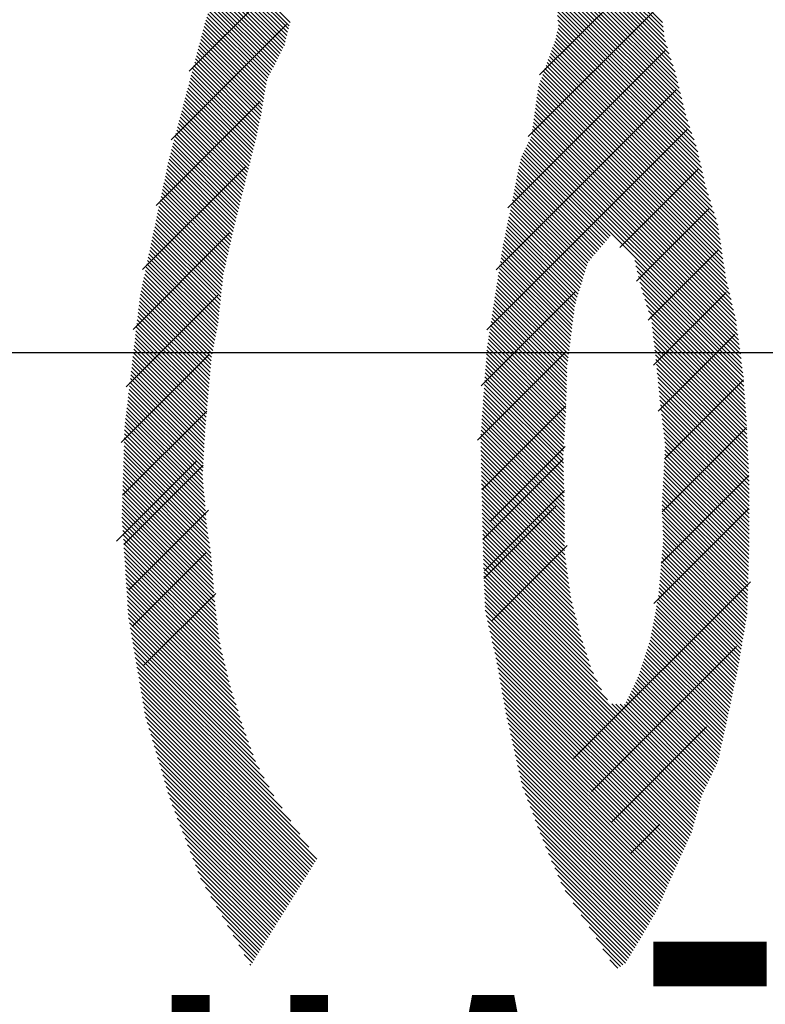
# Model space of a CAD drawing. Units: millimetres. Extents: x 0 to 1201, y -1 to 849.
# Drawn here: x 808 to 810, y 333 to 336 of the extents above; entities that cross this region are included whole.
import ezdxf

# ---------------------------------------------------------------- set-up
doc = ezdxf.new("R2010")
doc.units = ezdxf.units.MM
doc.header["$LTSCALE"] = 0.519714
doc.linetypes.add('CENTER', pattern=[50.8, 31.75, -6.35, 6.35, -6.35])
for name, color, linetype in [('NoLayerName_001', 7, 'Continuous'), ('NoLayerName_008', 7, 'Continuous'), ('NoLayerName_011', 7, 'Continuous')]:
    doc.layers.add(name, color=color, linetype=linetype)
doc.styles.get("Standard").update_dxf_attribs({"font": 'txt', "bigfont": 'extfont2'})

# ---------------------------------------------------------------- blocks, each defined once
blk = doc.blocks.new('JZB_0033')
at = {"layer": 'NoLayerName_011', "color": 5, "linetype": 'Continuous', "lineweight": 25}
for p, q in [((1.2301, 3.4621), (1.6924, 2.9997)), ((1.2429, 3.4364), (1.6941, 2.9852)), ((1.2557, 3.4108), (1.6958, 2.9707)), ((1.2685, 3.3852), (1.6975, 2.9562)), ((1.2813, 3.3596), (1.7012, 2.9397)), ((1.2907, 3.3374), (1.7073, 2.9208)), ((1.2993, 3.3159), (1.7133, 2.9019)), ((1.308, 3.2944), (1.7194, 2.8831)), ((1.3167, 3.2729), (1.7254, 2.8642)), ((1.3253, 3.2515), (1.7315, 2.8453)), ((1.3315, 3.2325), (1.736, 2.8279)), ((1.3343, 3.2168), (1.7401, 2.811)), ((0.3167, 3.1837), (0.5209, 2.9795)), ((0.3197, 3.1935), (0.5235, 2.9898)), ((0.3227, 3.2033), (0.526, 3.0001)), ((1.3372, 3.2011), (1.7442, 2.7941)), ((1.3401, 3.1854), (1.7483, 2.7772)), ((0.3077, 3.1542), (0.5134, 2.9485)), ((0.3107, 3.164), (0.5159, 2.9588)), ((0.3137, 3.1739), (0.5184, 2.9692)), ((1.343, 3.1698), (1.7524, 2.7603)), ((1.3458, 3.1541), (1.7565, 2.7434)), ((0.2957, 3.115), (0.4997, 2.911)), ((0.2987, 3.1248), (0.504, 2.9195)), ((0.3017, 3.1346), (0.5084, 2.928)), ((0.3047, 3.1444), (0.5109, 2.9382)), ((1.3487, 3.1384), (1.7606, 2.7265)), ((1.3516, 3.1227), (1.7647, 2.7095)), ((0.2867, 3.0856), (0.4867, 2.8855)), ((0.2897, 3.0954), (0.4911, 2.894)), ((0.2927, 3.1052), (0.4954, 2.9025)), ((1.3536, 3.1079), (1.7709, 2.6906)), ((1.3552, 3.0935), (1.7775, 2.6712)), ((0.2777, 3.0561), (0.4738, 2.8601)), ((0.2807, 3.0659), (0.4781, 2.8685)), ((0.2837, 3.0757), (0.4824, 2.877)), ((1.3568, 3.0791), (1.7841, 2.6518)), ((1.3583, 3.0647), (1.7907, 2.6323)), ((0.2687, 3.0267), (0.4608, 2.8346)), ((0.2717, 3.0365), (0.4651, 2.8431)), ((0.2747, 3.0463), (0.4694, 2.8516)), ((1.3599, 3.0503), (1.7973, 2.6129)), ((1.3615, 3.0359), (1.8023, 2.5951)), ((0.2597, 2.9972), (0.4511, 2.8058)), ((0.2627, 3.0071), (0.453, 2.8168)), ((0.2657, 3.0169), (0.4565, 2.8261)), ((1.3631, 3.0215), (1.806, 2.5785)), ((1.3646, 3.0071), (1.8098, 2.5619)), ((1.3662, 2.9927), (1.8136, 2.5453)), ((0.2517, 2.9668), (0.4456, 2.7729)), ((0.2544, 2.9769), (0.4475, 2.7838)), ((0.2571, 2.9871), (0.4493, 2.7948)), ((1.3628, 2.9705), (1.8212, 2.5121)), ((1.3653, 2.9808), (1.8174, 2.5287)), ((0.2437, 2.9364), (0.4401, 2.7399)), ((0.2464, 2.9465), (0.442, 2.7509)), ((0.249, 2.9566), (0.4438, 2.7619)), ((1.3515, 2.9305), (1.8419, 2.4401)), ((1.355, 2.9399), (1.836, 2.4589)), ((1.3579, 2.9498), (1.83, 2.4777)), ((1.3604, 2.9601), (1.825, 2.4955)), ((0.2356, 2.906), (0.4342, 2.7074)), ((0.2383, 2.9161), (0.4363, 2.7181)), ((0.241, 2.9262), (0.4383, 2.7289)), ((1.3412, 2.9024), (1.8597, 2.3839)), ((1.3447, 2.9118), (1.8538, 2.4026)), ((1.3481, 2.9212), (1.8479, 2.4214)), ((0.2276, 2.8755), (0.4278, 2.6754)), ((0.2303, 2.8857), (0.4299, 2.686)), ((0.233, 2.8958), (0.4321, 2.6967)), ((1.3309, 2.8743), (1.8699, 2.3353)), ((1.3344, 2.8836), (1.8676, 2.3504)), ((1.3378, 2.893), (1.8653, 2.3655)), ((0.2196, 2.8451), (0.4211, 2.6436)), ((0.2223, 2.8553), (0.4235, 2.654)), ((0.2249, 2.8654), (0.4257, 2.6647)), ((1.3206, 2.8461), (1.8767, 2.2901)), ((1.3241, 2.8555), (1.8744, 2.3052)), ((1.3275, 2.8649), (1.8721, 2.3202)), ((0.2116, 2.8147), (0.4135, 2.6128)), ((0.2142, 2.8249), (0.416, 2.6231)), ((0.2169, 2.835), (0.4186, 2.6334)), ((1.3069, 2.8086), (1.8857, 2.2298)), ((1.3103, 2.818), (1.8834, 2.2449)), ((1.3138, 2.8274), (1.8812, 2.2599)), ((1.3172, 2.8367), (1.8789, 2.275)), ((0.2035, 2.7843), (0.4059, 2.582)), ((0.2062, 2.7945), (0.4084, 2.5922)), ((0.2089, 2.8046), (0.411, 2.6025)), ((1.3005, 2.7766), (1.8947, 2.1824)), ((1.302, 2.7878), (1.8907, 2.1991)), ((1.3036, 2.7991), (1.888, 2.2147)), ((0.1955, 2.7539), (0.3983, 2.5511)), ((0.1982, 2.764), (0.4008, 2.5614)), ((0.2008, 2.7742), (0.4034, 2.5717)), ((1.2973, 2.7541), (1.9025, 2.1489)), ((1.2989, 2.7654), (1.8986, 2.1656)), ((0.1875, 2.7235), (0.3907, 2.5203)), ((0.1901, 2.7336), (0.3932, 2.5305)), ((0.1928, 2.7438), (0.3958, 2.5408)), ((1.2925, 2.7204), (1.9144, 2.0986)), ((1.2941, 2.7317), (1.9104, 2.1154)), ((1.2957, 2.7429), (1.9065, 2.1321)), ((0.1767, 2.683), (0.3805, 2.4791)), ((0.1794, 2.6931), (0.3831, 2.4894)), ((0.1821, 2.7032), (0.3856, 2.4997)), ((0.1848, 2.7134), (0.3881, 2.51)), ((1.2878, 2.6867), (1.9241, 2.0504)), ((1.2894, 2.698), (1.9222, 2.0652)), ((1.291, 2.7092), (1.9183, 2.0818)), ((0.1687, 2.6525), (0.3729, 2.4483)), ((0.1714, 2.6627), (0.3755, 2.4586)), ((0.1741, 2.6728), (0.378, 2.4689)), ((1.283, 2.6531), (1.93, 2.0061)), ((1.2846, 2.6643), (1.928, 2.0209)), ((1.2862, 2.6755), (1.9261, 2.0356)), ((0.1607, 2.6221), (0.3653, 2.4175)), ((0.1634, 2.6323), (0.3679, 2.4277)), ((0.166, 2.6424), (0.3704, 2.438)), ((1.273, 2.6246), (1.9359, 1.9618)), ((1.2773, 2.6332), (1.9339, 1.9765)), ((1.2814, 2.6418), (1.932, 1.9913)), ((0.1526, 2.5917), (0.3577, 2.3866)), ((0.1553, 2.6019), (0.3603, 2.3969)), ((0.158, 2.612), (0.3628, 2.4072)), ((1.2559, 2.5905), (1.5226, 2.3238)), ((1.2602, 2.599), (1.5285, 2.3307)), ((1.2645, 2.6076), (1.9398, 1.9322)), ((1.2687, 2.6161), (1.9378, 1.947)), ((0.1449, 2.561), (0.3502, 2.3557)), ((0.1473, 2.5715), (0.3527, 2.3661)), ((0.15, 2.5816), (0.3552, 2.3763)), ((1.246, 2.562), (1.5048, 2.3031)), ((1.2481, 2.5726), (1.5108, 2.31)), ((1.2516, 2.5819), (1.5167, 2.3169)), ((0.1382, 2.5293), (0.3431, 2.3244)), ((0.1404, 2.5399), (0.3454, 2.3348)), ((0.1427, 2.5504), (0.3478, 2.3453)), ((1.2396, 2.5299), (1.4871, 2.2824)), ((1.2417, 2.5406), (1.493, 2.2893)), ((1.2438, 2.5513), (1.4989, 2.2962)), ((0.1337, 2.5081), (0.3383, 2.3036)), ((0.136, 2.5187), (0.3407, 2.314)), ((1.2332, 2.4979), (1.4694, 2.2617)), ((1.2353, 2.5086), (1.4753, 2.2686)), ((1.2374, 2.5193), (1.4812, 2.2755)), ((0.127, 2.4764), (0.3311, 2.2723)), ((0.1292, 2.487), (0.3335, 2.2827)), ((0.1315, 2.4976), (0.3359, 2.2932)), ((1.2289, 2.4765), (1.4579, 2.2475)), ((1.231, 2.4872), (1.4634, 2.2548)), ((0.1203, 2.4447), (0.3239, 2.2411)), ((0.1225, 2.4552), (0.3263, 2.2515)), ((0.1248, 2.4658), (0.3287, 2.2619)), ((1.2224, 2.4446), (1.449, 2.218)), ((1.2246, 2.4552), (1.452, 2.2278)), ((1.2268, 2.4659), (1.455, 2.2377)), ((0.1136, 2.4129), (0.317, 2.2095)), ((0.1158, 2.4235), (0.3191, 2.2202)), ((0.1181, 2.4341), (0.3215, 2.2306)), ((1.2158, 2.4128), (1.4401, 2.1885)), ((1.218, 2.4234), (1.443, 2.1983)), ((1.2202, 2.434), (1.446, 2.2082)), ((0.1069, 2.3812), (0.3132, 2.1748)), ((0.1091, 2.3918), (0.3145, 2.1864)), ((0.1113, 2.4024), (0.3157, 2.198)), ((1.2092, 2.3809), (1.4311, 2.159)), ((1.2114, 2.3916), (1.4341, 2.1688)), ((1.2136, 2.4022), (1.4371, 2.1787)), ((0.1002, 2.3495), (0.3095, 2.1402)), ((0.1024, 2.3601), (0.3107, 2.1517)), ((0.1046, 2.3706), (0.312, 2.1633)), ((1.2025, 2.3491), (1.4222, 2.1295)), ((1.2047, 2.3597), (1.4252, 2.1393)), ((1.2069, 2.3703), (1.4281, 2.1492)), ((0.0934, 2.3177), (0.3057, 2.1055)), ((0.0957, 2.3283), (0.307, 2.117)), ((0.0979, 2.3389), (0.3082, 2.1286)), ((1.1959, 2.3173), (1.4155, 2.0977)), ((1.1981, 2.3279), (1.417, 2.1091)), ((1.2003, 2.3385), (1.4192, 2.1197)), ((0.0867, 2.286), (0.302, 2.0708)), ((0.089, 2.2966), (0.3032, 2.0823)), ((0.0912, 2.3072), (0.3045, 2.0939)), ((1.1902, 2.2845), (1.4112, 2.0636)), ((1.192, 2.2956), (1.4126, 2.075)), ((1.1937, 2.3067), (1.4141, 2.0863)), ((0.08, 2.2543), (0.2966, 2.0377)), ((0.0823, 2.2649), (0.2986, 2.0485)), ((0.0845, 2.2754), (0.3006, 2.0594)), ((1.185, 2.2513), (1.4068, 2.0295)), ((1.1868, 2.2624), (1.4083, 2.0409)), ((1.1885, 2.2735), (1.4097, 2.0523)), ((1.605, 2.2542), (1.9418, 1.9174)), ((0.0733, 2.2226), (0.2906, 2.0052)), ((0.0755, 2.2331), (0.2926, 2.0161)), ((0.0778, 2.2437), (0.2946, 2.0269)), ((1.1815, 2.2292), (1.4039, 2.0068)), ((1.1833, 2.2403), (1.4054, 2.0182)), ((1.609, 2.2374), (1.9437, 1.9027)), ((1.613, 2.2206), (1.9451, 1.8885)), ((0.0666, 2.1908), (0.2847, 1.9727)), ((0.0688, 2.2014), (0.2867, 1.9836)), ((0.0711, 2.212), (0.2887, 1.9944)), ((1.1763, 2.196), (1.3996, 1.9727)), ((1.178, 2.2071), (1.401, 1.9841)), ((1.1798, 2.2181), (1.4025, 1.9954)), ((1.617, 2.2038), (1.946, 1.8747)), ((0.0599, 2.1591), (0.2787, 1.9402)), ((0.0621, 2.1697), (0.2807, 1.9511)), ((0.0644, 2.1803), (0.2827, 1.9619)), ((1.171, 2.1628), (1.3952, 1.9386)), ((1.1728, 2.1739), (1.3966, 1.95)), ((1.1745, 2.1849), (1.3981, 1.9613)), ((1.621, 2.187), (1.947, 1.861)), ((1.625, 2.1701), (1.9479, 1.8472)), ((0.056, 2.1373), (0.2767, 1.9167)), ((0.0577, 2.1485), (0.2777, 1.9285)), ((1.1658, 2.1295), (1.3927, 1.9027)), ((1.1676, 2.1406), (1.393, 1.9152)), ((1.1693, 2.1517), (1.3937, 1.9273)), ((1.6306, 2.1517), (1.9489, 1.8334)), ((1.6363, 2.1332), (1.9498, 1.8197)), ((0.052, 2.1029), (0.2736, 1.8813)), ((0.0533, 2.1144), (0.2746, 1.8931)), ((0.0547, 2.1259), (0.2757, 1.9049)), ((1.1624, 2.1073), (1.392, 1.8778)), ((1.1641, 2.1184), (1.3923, 1.8902)), ((1.642, 2.1147), (1.9508, 1.8059)), ((0.0479, 2.0686), (0.2706, 1.8459)), ((0.0493, 2.08), (0.2716, 1.8577)), ((0.0506, 2.0915), (0.2726, 1.8695)), ((1.1573, 2.074), (1.391, 1.8404)), ((1.159, 2.0851), (1.3913, 1.8528)), ((1.1607, 2.0962), (1.3916, 1.8653)), ((1.6477, 2.0962), (1.9517, 1.7921)), ((1.6534, 2.0777), (1.9527, 1.7784)), ((0.0452, 2.0456), (0.2686, 1.8223)), ((0.0466, 2.0571), (0.2696, 1.8341)), ((1.1521, 2.0408), (1.3899, 1.803)), ((1.1538, 2.0519), (1.3903, 1.8154)), ((1.1555, 2.0629), (1.3906, 1.8279)), ((1.6581, 2.0601), (1.9537, 1.7646)), ((1.6598, 2.0456), (1.9546, 1.7508)), ((0.0412, 2.0112), (0.2655, 1.7869)), ((0.0425, 2.0227), (0.2665, 1.7987)), ((0.0439, 2.0342), (0.2676, 1.8105)), ((1.147, 2.0075), (1.3885, 1.7659)), ((1.1487, 2.0186), (1.3892, 1.778)), ((1.1504, 2.0297), (1.3896, 1.7905)), ((1.6615, 2.0311), (1.9552, 1.7374)), ((1.6632, 2.0166), (1.9559, 1.7239)), ((0.0371, 1.9768), (0.2625, 1.7515)), ((0.0385, 1.9883), (0.2635, 1.7633)), ((0.0398, 1.9998), (0.2645, 1.7751)), ((1.1435, 1.9853), (1.3871, 1.7417)), ((1.1452, 1.9964), (1.3878, 1.7538)), ((1.6649, 2.0021), (1.9565, 1.7105)), ((1.6666, 1.9876), (1.9571, 1.6971)), ((0.0344, 1.9539), (0.2605, 1.7279)), ((0.0358, 1.9654), (0.2615, 1.7397)), ((1.1407, 1.9497), (1.385, 1.7054)), ((1.1415, 1.9616), (1.3857, 1.7175)), ((1.1424, 1.9736), (1.3864, 1.7296)), ((1.6683, 1.9731), (1.9577, 1.6836)), ((1.6699, 1.9586), (1.9583, 1.6702)), ((1.6716, 1.9441), (1.9589, 1.6568)), ((0.0304, 1.9195), (0.2584, 1.6915)), ((0.0317, 1.931), (0.2591, 1.7036)), ((0.0331, 1.9424), (0.2598, 1.7158)), ((1.138, 1.9139), (1.3828, 1.6691)), ((1.1389, 1.9258), (1.3836, 1.6812)), ((1.1398, 1.9378), (1.3843, 1.6933)), ((1.673, 1.9299), (1.9596, 1.6434)), ((1.6744, 1.9157), (1.9602, 1.6299)), ((0.0263, 1.8851), (0.2564, 1.6551)), ((0.0277, 1.8966), (0.2571, 1.6672)), ((0.029, 1.908), (0.2577, 1.6793)), ((1.1362, 1.89), (1.3814, 1.6449)), ((1.1371, 1.902), (1.3821, 1.657)), ((1.6757, 1.9016), (1.9608, 1.6165)), ((1.6771, 1.8874), (1.9614, 1.6031)), ((0.0223, 1.8507), (0.2544, 1.6186)), ((0.0236, 1.8622), (0.255, 1.6308)), ((0.025, 1.8736), (0.2557, 1.6429)), ((1.1336, 1.8542), (1.3819, 1.6059)), ((1.1345, 1.8662), (1.3816, 1.6191)), ((1.1354, 1.8781), (1.3812, 1.6322)), ((1.6784, 1.8732), (1.962, 1.5896)), ((1.6798, 1.8591), (1.9627, 1.5762)), ((0.0196, 1.8278), (0.253, 1.5944)), ((0.0209, 1.8392), (0.2537, 1.6065)), ((1.132, 1.8303), (1.3826, 1.5796)), ((1.1328, 1.8422), (1.3823, 1.5928)), ((1.6811, 1.8449), (1.9628, 1.5633)), ((1.6825, 1.8307), (1.9628, 1.5504)), ((0.0155, 1.7934), (0.2543, 1.5546)), ((0.0169, 1.8048), (0.2531, 1.5686)), ((0.0182, 1.8163), (0.2523, 1.5822)), ((1.1294, 1.7943), (1.3836, 1.5401)), ((1.1303, 1.8063), (1.3833, 1.5533)), ((1.1311, 1.8183), (1.383, 1.5664)), ((1.6838, 1.8166), (1.9628, 1.5376)), ((1.6855, 1.8021), (1.9628, 1.5248)), ((0.0115, 1.759), (0.2579, 1.5126)), ((0.0129, 1.7705), (0.2567, 1.5266)), ((0.0142, 1.7819), (0.2555, 1.5406)), ((1.1269, 1.7584), (1.3847, 1.5006)), ((1.1277, 1.7704), (1.3843, 1.5138)), ((1.1286, 1.7824), (1.384, 1.527)), ((1.6872, 1.7876), (1.9628, 1.512)), ((1.6889, 1.7731), (1.9628, 1.4992)), ((1.6906, 1.7586), (1.9628, 1.4864)), ((0.0088, 1.7361), (0.2603, 1.4845)), ((0.0102, 1.7475), (0.2591, 1.4986)), ((1.1252, 1.7345), (1.3851, 1.4746)), ((1.126, 1.7465), (1.385, 1.4875)), ((1.6923, 1.744), (1.9628, 1.4736)), ((1.694, 1.7295), (1.9628, 1.4607)), ((0.0072, 1.6992), (0.2639, 1.4425)), ((0.0076, 1.7117), (0.2627, 1.4565)), ((0.0079, 1.7241), (0.2615, 1.4705)), ((1.1228, 1.6985), (1.3851, 1.4361)), ((1.1235, 1.7106), (1.3851, 1.4489)), ((1.1244, 1.7225), (1.3851, 1.4618)), ((1.6957, 1.715), (1.9628, 1.4479)), ((1.6974, 1.7005), (1.9628, 1.4351)), ((0.0065, 1.6743), (0.2663, 1.4145)), ((0.0069, 1.6867), (0.2651, 1.4285)), ((1.1231, 1.6854), (1.3851, 1.4233)), ((1.1233, 1.6723), (1.3851, 1.4105)), ((1.6991, 1.6859), (1.9628, 1.4223)), ((1.7002, 1.672), (1.9628, 1.4095)), ((0.0054, 1.6369), (0.2736, 1.3688)), ((0.0058, 1.6494), (0.2711, 1.3841)), ((0.0061, 1.6618), (0.2686, 1.3994)), ((1.1236, 1.6592), (1.3851, 1.3977)), ((1.1239, 1.6461), (1.3851, 1.3849)), ((1.6983, 1.6355), (1.9628, 1.371)), ((1.6989, 1.6477), (1.9628, 1.3839)), ((1.6996, 1.6599), (1.9628, 1.3967)), ((0.0047, 1.612), (0.2785, 1.3382)), ((0.0051, 1.6245), (0.2761, 1.3535)), ((1.1242, 1.633), (1.3851, 1.3721)), ((1.1245, 1.6199), (1.3851, 1.3592)), ((1.1248, 1.6068), (1.3851, 1.3464)), ((1.697, 1.6112), (1.9626, 1.3456)), ((1.6976, 1.6234), (1.9628, 1.3582)), ((0.0036, 1.5747), (0.2818, 1.2965)), ((0.004, 1.5871), (0.2807, 1.3104)), ((0.0043, 1.5996), (0.2796, 1.3243)), ((1.1251, 1.5937), (1.3864, 1.3323)), ((1.1254, 1.5806), (1.3885, 1.3174)), ((1.695, 1.5747), (1.9615, 1.3083)), ((1.6957, 1.5869), (1.9618, 1.3207)), ((1.6963, 1.599), (1.9622, 1.3332)), ((0.0029, 1.5498), (0.2839, 1.2688)), ((0.0032, 1.5622), (0.2828, 1.2827)), ((1.1256, 1.5675), (1.3906, 1.3026)), ((1.1259, 1.5544), (1.3926, 1.2877)), ((1.6937, 1.5504), (1.9607, 1.2834)), ((1.6944, 1.5625), (1.9611, 1.2958)), ((0.0018, 1.5124), (0.287, 1.2272)), ((0.0022, 1.5249), (0.286, 1.2411)), ((0.0025, 1.5373), (0.2849, 1.2549)), ((1.1262, 1.5413), (1.3947, 1.2728)), ((1.1265, 1.5282), (1.3968, 1.2579)), ((1.1268, 1.5151), (1.3988, 1.243)), ((1.6918, 1.5139), (1.9596, 1.246)), ((1.6925, 1.526), (1.96, 1.2585)), ((1.6931, 1.5382), (1.9604, 1.2709)), ((0.0011, 1.4875), (0.2891, 1.1994)), ((0.0014, 1.5), (0.2881, 1.2133)), ((1.1271, 1.502), (1.4009, 1.2281)), ((1.1274, 1.4889), (1.403, 1.2133)), ((1.6905, 1.4895), (1.9589, 1.2212)), ((1.6912, 1.5017), (1.9593, 1.2336)), ((0, 1.4501), (0.2933, 1.1568)), ((0.0004, 1.4626), (0.2915, 1.1714)), ((0.0007, 1.475), (0.2902, 1.1856)), ((1.1277, 1.4758), (1.405, 1.1984)), ((1.1279, 1.4627), (1.409, 1.1816)), ((1.1282, 1.4495), (1.4135, 1.1643)), ((1.6905, 1.4767), (1.9585, 1.2087)), ((1.691, 1.4634), (1.9582, 1.1963)), ((1.6915, 1.4501), (1.9578, 1.1838)), ((0.0008, 1.4365), (0.2951, 1.1422)), ((0.0017, 1.4228), (0.2969, 1.1276)), ((1.1285, 1.4364), (1.418, 1.147)), ((1.1288, 1.4233), (1.4225, 1.1297)), ((1.692, 1.4368), (1.9574, 1.1714)), ((1.6926, 1.4234), (1.957, 1.1589)), ((0.0026, 1.4091), (0.2987, 1.113)), ((0.0035, 1.3954), (0.3005, 1.0984)), ((1.1291, 1.4102), (1.4269, 1.1124)), ((1.1294, 1.3971), (1.4314, 1.0951)), ((1.6931, 1.4101), (1.9567, 1.1465)), ((1.6936, 1.3968), (1.9548, 1.1355)), ((0.0044, 1.3817), (0.3023, 1.0838)), ((0.0053, 1.368), (0.3041, 1.0692)), ((1.1297, 1.384), (1.4366, 1.0771)), ((1.13, 1.3709), (1.4427, 1.0582)), ((1.1303, 1.3578), (1.4487, 1.0393)), ((1.6927, 1.3592), (1.9493, 1.1026)), ((1.6937, 1.371), (1.9511, 1.1136)), ((1.6941, 1.3834), (1.953, 1.1246)), ((0.0062, 1.3543), (0.3069, 1.0535)), ((0.0071, 1.3406), (0.311, 1.0366)), ((0.0079, 1.3269), (0.3151, 1.0197)), ((1.1305, 1.3447), (1.4548, 1.0205)), ((1.1308, 1.3316), (1.4609, 1.0016)), ((1.6907, 1.3356), (1.9456, 1.0807)), ((1.6917, 1.3474), (1.9474, 1.0917)), ((0.0088, 1.3132), (0.3192, 1.0027)), ((0.0097, 1.2995), (0.3234, 0.9858)), ((1.1313, 1.3184), (1.467, 0.9827)), ((1.1317, 1.3051), (1.4758, 0.9611)), ((1.6878, 1.3001), (1.94, 1.0478)), ((1.6888, 1.3119), (1.9419, 1.0588)), ((1.6897, 1.3237), (1.9437, 1.0697)), ((0.0106, 1.2858), (0.3275, 0.9689)), ((0.0115, 1.272), (0.3316, 0.9519)), ((1.1322, 1.2918), (1.4886, 0.9354)), ((1.1327, 1.2785), (1.5014, 0.9098)), ((1.1331, 1.2652), (1.5198, 0.8786)), ((1.6848, 1.2646), (1.9345, 1.0149)), ((1.6858, 1.2764), (1.9363, 1.0259)), ((1.6868, 1.2882), (1.9382, 1.0368)), ((0.0124, 1.2583), (0.3357, 0.935)), ((0.0133, 1.2446), (0.3398, 0.9181)), ((1.1336, 1.252), (1.8131, 0.5725)), ((1.1341, 1.2387), (1.8103, 0.5624)), ((1.6828, 1.2409), (1.9308, 0.993)), ((1.6838, 1.2528), (1.9326, 1.0039)), ((0.0142, 1.2309), (0.345, 0.9001)), ((0.0151, 1.2172), (0.3511, 0.8812)), ((0.0159, 1.2035), (0.3572, 0.8623)), ((1.1345, 1.2254), (1.8076, 0.5523)), ((1.135, 1.2121), (1.8048, 0.5423)), ((1.6797, 1.2056), (1.9246, 0.9607)), ((1.6809, 1.2173), (1.9269, 0.9713)), ((1.6819, 1.2291), (1.9289, 0.982)), ((0.0168, 1.1898), (0.3633, 0.8434)), ((0.0177, 1.1761), (0.3694, 0.8245)), ((1.1355, 1.1988), (1.8021, 0.5322)), ((1.136, 1.1855), (1.7994, 0.5221)), ((1.1364, 1.1723), (1.7966, 0.5121)), ((1.6737, 1.1732), (1.9179, 0.9289)), ((1.6757, 1.184), (1.9202, 0.9395)), ((1.6777, 1.1948), (1.9224, 0.9501)), ((0.0186, 1.1624), (0.3755, 0.8056)), ((0.0195, 1.1487), (0.3818, 0.7864)), ((1.1369, 1.159), (1.7939, 0.502)), ((1.1401, 1.1429), (1.7911, 0.4919)), ((1.6697, 1.1516), (1.9135, 0.9078)), ((1.6717, 1.1624), (1.9157, 0.9183)), ((0.0206, 1.1348), (0.3891, 0.7663)), ((0.0232, 1.1194), (0.3965, 0.7461)), ((1.1439, 1.1263), (1.7884, 0.4819)), ((1.6637, 1.1192), (1.9068, 0.876)), ((1.6657, 1.13), (1.909, 0.8866)), ((1.6677, 1.1408), (1.9113, 0.8972)), ((0.0258, 1.1039), (0.4038, 0.726)), ((0.0285, 1.0885), (0.4111, 0.7059)), ((1.1478, 1.1097), (1.7856, 0.4718)), ((1.1516, 1.093), (1.7825, 0.4621)), ((1.6576, 1.0867), (1.9001, 0.8442)), ((1.6596, 1.0975), (1.9023, 0.8548)), ((1.6616, 1.1084), (1.9046, 0.8654)), ((0.0311, 1.073), (0.4184, 0.6857)), ((0.0338, 1.0576), (0.4307, 0.6607)), ((1.1554, 1.0764), (1.7785, 0.4533)), ((1.1592, 1.0598), (1.7745, 0.4445)), ((1.6505, 1.0555), (1.8933, 0.8126)), ((1.6536, 1.0651), (1.8957, 0.8231)), ((1.6556, 1.0759), (1.8979, 0.8337)), ((0.0364, 1.0421), (0.4456, 0.6329)), ((0.0391, 1.0266), (0.4606, 0.6051)), ((1.163, 1.0431), (1.7705, 0.4357)), ((1.1669, 1.0265), (1.7665, 0.4268)), ((1.641, 1.0265), (1.8864, 0.7811)), ((1.6441, 1.0362), (1.8887, 0.7916)), ((1.6473, 1.0458), (1.891, 0.8021)), ((0.0417, 1.0112), (0.4755, 0.5774)), ((0.0444, 0.9957), (0.5012, 0.5389)), ((1.1707, 1.0099), (1.7625, 0.418)), ((1.1737, 0.994), (1.7586, 0.4092)), ((1.6283, 0.9879), (1.8771, 0.7391)), ((1.6315, 0.9975), (1.8795, 0.7496)), ((1.6347, 1.0072), (1.8818, 0.7601)), ((1.6378, 1.0168), (1.8841, 0.7706)), ((0.047, 0.9803), (0.529, 0.4983)), ((0.0496, 0.9648), (0.5567, 0.4577)), ((1.1765, 0.9784), (1.7546, 0.4003)), ((1.1793, 0.9628), (1.7506, 0.3915)), ((1.6189, 0.9589), (1.8702, 0.7076)), ((1.622, 0.9686), (1.8725, 0.7181)), ((1.6252, 0.9782), (1.8748, 0.7286)), ((0.0523, 0.9493), (0.5845, 0.4171)), ((0.0549, 0.9339), (0.6098, 0.379)), ((1.1821, 0.9472), (1.7466, 0.3827)), ((1.1848, 0.9316), (1.7426, 0.3739)), ((1.607, 0.9323), (1.8618, 0.6776)), ((1.6112, 0.941), (1.8656, 0.6866)), ((1.6153, 0.9497), (1.8679, 0.6971)), ((0.0576, 0.9184), (0.6049, 0.3711)), ((0.0602, 0.903), (0.6, 0.3632)), ((1.1876, 0.916), (1.7386, 0.365)), ((1.1904, 0.9004), (1.7346, 0.3562)), ((1.5905, 0.8976), (1.8453, 0.6427)), ((1.5946, 0.9063), (1.8495, 0.6514)), ((1.5987, 0.915), (1.8536, 0.6602)), ((1.6029, 0.9236), (1.8577, 0.6689)), ((0.0629, 0.8875), (0.5951, 0.3553)), ((0.0655, 0.8721), (0.5901, 0.3474)), ((1.1932, 0.8848), (1.7306, 0.3474)), ((1.196, 0.8692), (1.7267, 0.3386)), ((1.5329, 0.8655), (1.8166, 0.5818)), ((1.5463, 0.8649), (1.8207, 0.5905)), ((1.5597, 0.8643), (1.8248, 0.5992)), ((1.5731, 0.8638), (1.8289, 0.6079)), ((1.578, 0.8716), (1.833, 0.6166)), ((1.5822, 0.8803), (1.8371, 0.6253)), ((1.5863, 0.8889), (1.8412, 0.634)), ((0.0682, 0.8566), (0.5852, 0.3395)), ((0.0708, 0.8411), (0.5803, 0.3316)), ((1.1988, 0.8536), (1.7228, 0.3296)), ((1.2016, 0.838), (1.7188, 0.3207)), ((0.0737, 0.8254), (0.5754, 0.3237)), ((0.0791, 0.8072), (0.5705, 0.3158)), ((1.2051, 0.8217), (1.7149, 0.3118)), ((1.2088, 0.8051), (1.711, 0.3029)), ((0.0845, 0.789), (0.5656, 0.3079)), ((1.2126, 0.7886), (1.7071, 0.294)), ((1.2163, 0.772), (1.7032, 0.2851)), ((0.0899, 0.7708), (0.5607, 0.3)), ((0.0953, 0.7525), (0.5558, 0.2921)), ((1.22, 0.7555), (1.6993, 0.2762)), ((0.1007, 0.7343), (0.5508, 0.2842)), ((0.1062, 0.7161), (0.5459, 0.2763)), ((1.2237, 0.739), (1.6954, 0.2673)), ((1.2275, 0.7224), (1.6915, 0.2584)), ((0.1116, 0.6979), (0.541, 0.2684)), ((0.117, 0.6796), (0.5361, 0.2605)), ((1.2312, 0.7059), (1.6876, 0.2495)), ((1.2349, 0.6893), (1.6837, 0.2406)), ((0.1224, 0.6614), (0.5312, 0.2526)), ((1.2386, 0.6728), (1.6798, 0.2317)), ((1.2424, 0.6563), (1.6759, 0.2228)), ((0.1278, 0.6432), (0.5263, 0.2447)), ((0.1332, 0.625), (0.5214, 0.2368)), ((1.2461, 0.6397), (1.6712, 0.2146)), ((1.2498, 0.6232), (1.6665, 0.2065)), ((0.1386, 0.6067), (0.5164, 0.2289)), ((0.144, 0.5885), (0.5115, 0.221)), ((1.2542, 0.6059), (1.6618, 0.1984)), ((0.1494, 0.5703), (0.5066, 0.2131)), ((1.2621, 0.5853), (1.6572, 0.1902)), ((1.2699, 0.5647), (1.6525, 0.1821)), ((0.157, 0.5499), (0.5017, 0.2052)), ((0.1651, 0.529), (0.4968, 0.1973)), ((1.2777, 0.544), (1.6478, 0.1739)), ((0.1732, 0.5081), (0.4919, 0.1894)), ((1.2856, 0.5234), (1.6431, 0.1658)), ((1.2934, 0.5027), (1.6385, 0.1577)), ((0.1813, 0.4872), (0.487, 0.1815)), ((0.1894, 0.4663), (0.482, 0.1736)), ((1.3012, 0.4821), (1.6338, 0.1495)), ((0.1975, 0.4454), (0.4771, 0.1657)), ((1.3091, 0.4614), (1.6291, 0.1414)), ((1.3169, 0.4408), (1.6244, 0.1333)), ((0.2056, 0.4245), (0.4722, 0.1578)), ((0.2137, 0.4035), (0.4673, 0.1499)), ((1.3258, 0.4191), (1.6197, 0.1252)), ((0.2218, 0.3826), (0.4624, 0.142)), ((1.3354, 0.3966), (1.6148, 0.1172)), ((1.345, 0.3742), (1.61, 0.1093)), ((0.2299, 0.3617), (0.4575, 0.1341)), ((0.2379, 0.3408), (0.4526, 0.1262)), ((1.3546, 0.3518), (1.6051, 0.1013)), ((0.246, 0.3199), (0.4477, 0.1183)), ((1.3642, 0.3294), (1.6003, 0.0933)), ((0.261, 0.2921), (0.4427, 0.1104)), ((1.3738, 0.3069), (1.5954, 0.0854)), ((1.3873, 0.2807), (1.5905, 0.0774)), ((0.2784, 0.2619), (0.4378, 0.1025)), ((0.2958, 0.2317), (0.4329, 0.0946)), ((1.4123, 0.2428), (1.5857, 0.0695)), ((0.3132, 0.2015), (0.428, 0.0867)), ((1.4373, 0.205), (1.5808, 0.0615)), ((0.3306, 0.1713), (0.4231, 0.0788)), ((1.4624, 0.1672), (1.5757, 0.0538)), ((0.348, 0.1411), (0.4182, 0.0709)), ((1.484, 0.1327), (1.5681, 0.0487)), ((0.3654, 0.1109), (0.4133, 0.063)), ((1.5054, 0.0985), (1.5604, 0.0435)), ((0.3828, 0.0807), (0.4083, 0.0551)), ((1.5267, 0.0644), (1.5527, 0.0384)), ((0.4002, 0.0505), (0.4034, 0.0472))]:
    blk.add_line(p, q, dxfattribs=at)

msp = doc.modelspace()

# ---------------------------------------------------------------- linework, layer by layer
at = {"layer": 'NoLayerName_008', "color": 4, "linetype": 'CENTER', "lineweight": 25}
msp.add_line((673.6864, 334.8164), (932.5245, 334.8164), dxfattribs=at)
at = {"layer": 'NoLayerName_011', "color": 5, "linetype": 'Continuous', "lineweight": 25}
for p, q in [((808.0913, 335.6973), (808.4936, 336.0995)), ((809.1881, 335.686), (809.5967, 336.0946)), ((809.1527, 335.4923), (809.558, 335.8976)), ((808.0345, 335.4821), (808.3954, 335.8431)), ((809.0884, 335.2697), (809.5812, 335.7625)), ((809.052, 335.0751), (809.6166, 335.6396)), ((807.9877, 335.2771), (808.3135, 335.6028)), ((809.0228, 334.8875), (809.6507, 335.5154)), ((807.9453, 335.0764), (808.2692, 335.4003)), ((809.4389, 335.1453), (809.6856, 335.392)), ((809.4915, 335.0397), (809.7201, 335.2682)), ((807.9155, 334.8883), (808.218, 335.1907)), ((809.5277, 334.9176), (809.7482, 335.138)), ((807.8944, 334.7089), (808.1813, 334.9958)), ((809.0054, 334.7118), (809.3021, 335.0086)), ((809.5446, 334.7762), (809.7725, 335.0041)), ((809.559, 334.6323), (809.7991, 334.8723)), ((807.878, 334.5342), (808.1535, 334.8097)), ((808.9941, 334.5422), (809.2702, 334.8183)), ((809.579, 334.483), (809.8264, 334.7303)), ((807.8829, 334.3697), (808.1461, 334.633)), ((809.0071, 334.386), (809.2707, 334.6495)), ((809.5716, 334.3173), (809.8363, 334.5819)), ((809.0334, 334.2872), (809.2684, 334.5222)), ((807.8641, 334.2259), (808.1129, 334.4748)), ((809.0105, 334.2311), (809.262, 334.4825)), ((807.8862, 334.2148), (808.135, 334.4635)), ((809.5692, 334.1566), (809.8432, 334.4306)), ((809.0152, 334.1329), (809.2659, 334.3836)), ((807.9043, 334.0754), (808.1513, 334.3224)), ((809.0134, 334.1089), (809.2412, 334.3367)), ((809.5458, 334.0303), (809.8436, 334.3281)), ((809.0378, 333.975), (809.275, 334.2122)), ((807.9125, 333.9577), (808.1439, 334.1891)), ((809.2947, 333.5442), (809.8482, 334.0976)), ((807.9487, 333.8357), (808.1748, 334.0618)), ((809.3502, 333.4413), (809.8044, 333.8955)), ((809.4128, 333.3456), (809.7111, 333.6439)), ((809.4736, 333.2482), (809.5647, 333.3393))]:
    msp.add_line(p, q, dxfattribs=at)
at = {"layer": 'NoLayerName_011', "color": 7, "linetype": 'Continuous', "lineweight": 50}
msp.add_circle((809.965, 334.4745), 3.9975, dxfattribs=at)

# ---------------------------------------------------------------- block references
at = {"layer": 'NoLayerName_001'}
msp.add_blockref('JZB_0033', (807.8809, 332.8501), dxfattribs=at)

# ---------------------------------------------------------------- texts
at = {"layer": 'NoLayerName_011', "color": 6, "lineweight": 50, "insert": (807.5926, 331.1036), "char_height": 1.7, "attachment_point": 7}
msp.add_mtext('\\A1;\\W0.5526;JIA認証', dxfattribs=at)

doc.saveas('drawing.dxf')
